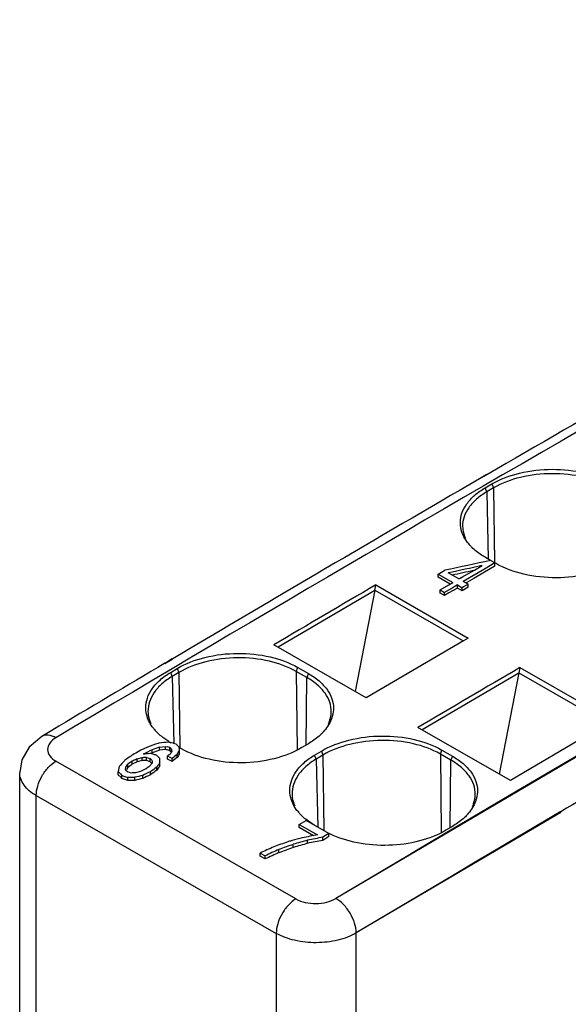
# Model space of a CAD drawing. Units: inches. Extents: x 0 to 17, y 0 to 11.
# Drawn here: x 11.9 to 12.5, y 7.8 to 8.8 of the extents above; entities that cross this region are included whole.
import ezdxf

# ---------------------------------------------------------------- set-up
doc = ezdxf.new("R2010")
doc.units = ezdxf.units.IN
doc.header["$LTSCALE"] = 0.935
doc.header["$MEASUREMENT"] = 0
doc.layers.get('0').update_dxf_attribs({"linetype": 'CONTINUOUS'})

msp = doc.modelspace()

# ---------------------------------------------------------------- linework, layer by layer
at = {"color": 7, "linetype": 'CONTINUOUS'}
for p, q in [((12.4274, 8.3721), (12.4198, 8.3678)), ((12.4268, 8.372), (12.4198, 8.3679)), ((12.4274, 8.3723), (12.4268, 8.372)), ((12.4258, 8.3585), (12.4328, 8.3626)), ((12.4345, 8.3584), (12.4275, 8.3544)), ((12.4314, 8.2827), (12.4259, 8.2859)), ((12.4359, 8.2801), (12.4313, 8.2827)), ((12.3768, 8.2685), (12.3836, 8.2725)), ((12.3983, 8.2634), (12.4144, 8.2727)), ((12.4249, 8.2736), (12.4028, 8.2608)), ((12.4144, 8.2727), (12.4224, 8.2774)), ((12.4359, 8.2801), (12.4249, 8.2736)), ((12.4351, 8.2764), (12.4249, 8.2704)), ((12.4359, 8.2768), (12.4351, 8.2764)), ((12.4359, 8.2768), (12.4359, 8.2801)), ((12.4371, 8.2795), (12.4359, 8.2801)), ((12.3768, 8.2653), (12.3768, 8.2685)), ((12.3768, 8.2685), (12.3921, 8.2598)), ((12.3893, 8.2581), (12.3768, 8.2653)), ((12.3983, 8.2634), (12.3872, 8.2697)), ((12.3983, 8.2634), (12.4006, 8.2647)), ((12.4006, 8.2647), (12.403, 8.2661)), ((12.4139, 8.264), (12.4067, 8.2598)), ((12.4249, 8.2704), (12.4139, 8.264)), ((12.3104, 8.2514), (12.2095, 8.1921)), ((12.3105, 8.2516), (12.29, 8.146)), ((12.3104, 8.2514), (12.3115, 8.2572)), ((12.3104, 8.2516), (12.4027, 8.1987)), ((12.3115, 8.2572), (12.4081, 8.2018)), ((12.3788, 8.252), (12.3877, 8.2572)), ((12.3788, 8.2487), (12.3788, 8.252)), ((12.3788, 8.252), (12.3833, 8.2494)), ((12.3922, 8.2546), (12.3833, 8.2494)), ((12.3877, 8.2572), (12.3921, 8.2598)), ((12.3922, 8.2513), (12.3878, 8.2488)), ((12.3967, 8.2572), (12.3922, 8.2546)), ((12.3967, 8.2539), (12.3922, 8.2513)), ((12.3967, 8.2539), (12.3967, 8.2572)), ((12.3967, 8.2572), (12.4016, 8.2543)), ((12.4016, 8.2511), (12.3967, 8.2539)), ((12.4031, 8.2552), (12.4016, 8.2543)), ((12.4031, 8.2552), (12.4016, 8.2543)), ((12.4078, 8.2547), (12.4016, 8.2511)), ((12.4016, 8.2511), (12.4016, 8.2543)), ((12.4078, 8.2579), (12.4028, 8.2608)), ((12.4078, 8.2579), (12.4031, 8.2552)), ((12.4067, 8.2598), (12.4056, 8.2592)), ((12.4078, 8.2547), (12.4078, 8.2579)), ((12.3833, 8.2461), (12.3788, 8.2487)), ((12.3833, 8.2461), (12.3833, 8.2494)), ((12.3878, 8.2488), (12.3833, 8.2461)), ((12.4081, 8.2018), (12.4032, 8.199)), ((12.3016, 8.1393), (12.2051, 8.1947)), ((12.4032, 8.199), (12.3016, 8.1393)), ((12.0989, 8.1792), (12.0914, 8.1748)), ((12.0989, 8.1799), (12.092, 8.1757)), ((12.092, 8.1757), (12.0914, 8.1754)), ((12.0974, 8.1659), (12.1043, 8.17)), ((12.2301, 8.1711), (12.2413, 8.1647)), ((12.4619, 8.171), (12.4607, 8.1654)), ((12.4619, 8.171), (12.5584, 8.1156)), ((12.106, 8.1658), (12.0991, 8.1618)), ((12.2397, 8.1605), (12.2285, 8.1669)), ((12.4608, 8.1652), (12.3599, 8.1059)), ((12.4608, 8.1653), (12.4403, 8.0597)), ((12.4607, 8.1654), (12.553, 8.1124)), ((12.452, 8.0531), (12.3554, 8.1084)), ((12.5536, 8.1128), (12.452, 8.0531)), ((11.9732, 8.1052), (11.9629, 8.0991)), ((11.9732, 8.1052), (11.9629, 8.0991)), ((12.0955, 8.0937), (12.0893, 8.098)), ((12.0732, 8.088), (12.0664, 8.0848)), ((12.0852, 8.0921), (12.0844, 8.0918)), ((12.0858, 8.0879), (12.0919, 8.0886)), ((12.0858, 8.0847), (12.0858, 8.0879)), ((12.0919, 8.0854), (12.0919, 8.0886)), ((12.0919, 8.0886), (12.0938, 8.0881)), ((12.1001, 8.0919), (12.0952, 8.0932)), ((12.0966, 8.0842), (12.0966, 8.0874)), ((12.0966, 8.0874), (12.0984, 8.0856)), ((12.1062, 8.088), (12.1028, 8.0912)), ((12.1086, 8.0862), (12.106, 8.0877)), ((12.1063, 8.0875), (12.1062, 8.088)), ((12.2413, 8.0915), (12.2343, 8.0874)), ((12.0625, 8.0757), (12.0675, 8.0771)), ((12.0675, 8.0739), (12.0675, 8.0771)), ((12.0675, 8.0771), (12.0688, 8.0771)), ((12.0722, 8.0739), (12.0722, 8.0772)), ((12.0722, 8.0772), (12.0761, 8.0759)), ((12.0767, 8.0812), (12.0757, 8.0811)), ((12.0799, 8.0802), (12.0767, 8.0812)), ((12.0781, 8.082), (12.0781, 8.0852)), ((12.0862, 8.076), (12.083, 8.0793)), ((12.0919, 8.0854), (12.0858, 8.0847)), ((12.0942, 8.0755), (12.0942, 8.0787)), ((12.0942, 8.0787), (12.0989, 8.076)), ((12.0966, 8.0842), (12.0957, 8.0844)), ((12.0961, 8.0803), (12.0957, 8.0799)), ((12.0966, 8.0842), (12.098, 8.0828)), ((12.0984, 8.0831), (12.0981, 8.0826)), ((12.0984, 8.0835), (12.0984, 8.0856)), ((12.0984, 8.0856), (12.0987, 8.0835)), ((12.0987, 8.0835), (12.0984, 8.0831)), ((12.1042, 8.0803), (12.1066, 8.0844)), ((12.1042, 8.0771), (12.1042, 8.0803)), ((12.1066, 8.0811), (12.1066, 8.0844)), ((12.2477, 8.0797), (12.2547, 8.0838)), ((12.2564, 8.0796), (12.2494, 8.0755)), ((12.39, 8.0743), (12.3789, 8.0807)), ((12.3805, 8.0849), (12.3916, 8.0785)), ((12.0436, 8.0676), (12.0427, 8.0625)), ((12.0504, 8.0642), (12.0505, 8.067)), ((12.0505, 8.067), (12.0528, 8.07)), ((12.0572, 8.0732), (12.0528, 8.07)), ((12.0528, 8.0668), (12.0528, 8.07)), ((12.0572, 8.07), (12.0572, 8.0732)), ((12.0625, 8.0725), (12.0572, 8.07)), ((12.0625, 8.0757), (12.0618, 8.0754)), ((12.0625, 8.0725), (12.0625, 8.0757)), ((12.0675, 8.0739), (12.0625, 8.0725)), ((12.0722, 8.0739), (12.0675, 8.0739)), ((12.0761, 8.0726), (12.0722, 8.0739)), ((12.0761, 8.0726), (12.0761, 8.0759)), ((12.0761, 8.0759), (12.0781, 8.0738)), ((12.0777, 8.0709), (12.0761, 8.0726)), ((12.0829, 8.064), (12.0829, 8.0672)), ((12.0862, 8.0686), (12.0859, 8.0682)), ((12.0862, 8.0718), (12.0862, 8.076)), ((12.0862, 8.0686), (12.0862, 8.0718)), ((12.0989, 8.0728), (12.0942, 8.0755)), ((12.0989, 8.0728), (12.0989, 8.076)), ((11.9398, 7.3597), (11.9398, 8.0614)), ((12.0427, 8.0593), (12.0427, 8.0625)), ((12.0438, 8.0581), (12.0427, 8.0593)), ((12.0454, 8.0596), (12.0465, 8.0584)), ((12.0465, 8.0552), (12.0465, 8.0584)), ((12.0465, 8.0584), (12.0526, 8.0564)), ((12.0504, 8.0642), (12.0526, 8.062)), ((12.0562, 8.0609), (12.0526, 8.062)), ((12.0526, 8.0532), (12.0526, 8.0564)), ((12.0608, 8.061), (12.0599, 8.061)), ((12.0601, 8.0532), (12.0601, 8.0564)), ((12.0659, 8.0624), (12.0608, 8.061)), ((12.0715, 8.0651), (12.0659, 8.0624)), ((12.0682, 8.0552), (12.0682, 8.0584)), ((12.0764, 8.0591), (12.0764, 8.0623)), ((12.0526, 8.0532), (12.0465, 8.0552)), ((12.0601, 8.0532), (12.0526, 8.0532)), ((12.2316, 8.0072), (12.2387, 8.0114)), ((12.2316, 8.004), (12.2316, 8.0072)), ((12.2316, 8.0072), (12.2507, 7.9963)), ((12.2626, 7.9977), (12.2387, 8.0114)), ((12.3916, 8.0052), (12.3846, 8.0011)), ((12.2465, 7.9955), (12.2316, 8.004)), ((12.2609, 7.9966), (12.2562, 7.9939)), ((12.2626, 7.9945), (12.2562, 7.9906)), ((12.2626, 7.9977), (12.2609, 7.9966)), ((12.2626, 7.9977), (12.2609, 7.9966)), ((12.2626, 7.9945), (12.2626, 7.9977)), ((12.2242, 7.9904), (12.2234, 7.9901)), ((12.2253, 7.9833), (12.2253, 7.9865)), ((12.2404, 7.9876), (12.2404, 7.9908)), ((12.2562, 7.9906), (12.2562, 7.9939)), ((12.1909, 7.9742), (12.1909, 7.9774)), ((12.1909, 7.9774), (12.196, 7.9744)), ((12.196, 7.9712), (12.1909, 7.9742)), ((12.196, 7.9712), (12.196, 7.9744)), ((12.2104, 7.9778), (12.2104, 7.9811))]:
    msp.add_line(p, q, dxfattribs=at)
at = {"color": 9, "linetype": 'CONTINUOUS'}
for p, q in [((12.4275, 8.3544), (12.4258, 8.3585)), ((12.4275, 8.3544), (12.429, 8.2841)), ((12.4328, 8.3626), (12.4345, 8.3584)), ((12.4345, 8.3584), (12.4353, 8.2805)), ((12.7084, 8.1881), (12.2699, 7.93)), ((12.1043, 8.17), (12.106, 8.1658)), ((12.2285, 8.1669), (12.2301, 8.1711)), ((12.0991, 8.1617), (12.0974, 8.1659)), ((12.0991, 8.1618), (12.1006, 8.0918)), ((12.106, 8.1658), (12.1069, 8.0872)), ((12.2285, 8.1669), (12.2294, 8.0851)), ((12.2389, 8.0901), (12.2397, 8.1605)), ((12.2413, 8.1647), (12.2397, 8.1605)), ((12.2494, 8.0755), (12.2477, 8.0797)), ((12.2547, 8.0838), (12.2564, 8.0796)), ((12.2564, 8.0796), (12.2572, 8.0009)), ((12.3789, 8.0807), (12.3805, 8.0849)), ((12.3789, 8.0807), (12.3797, 7.9989)), ((12.3916, 8.0785), (12.39, 8.0743)), ((12.5335, 8.0859), (12.4589, 8.042)), ((12.2281, 7.9295), (11.9776, 8.0732)), ((12.2494, 8.0755), (12.2509, 8.0045)), ((12.3892, 8.0038), (12.39, 8.0743)), ((11.9571, 7.476), (11.9571, 8.0373)), ((11.9571, 8.0373), (12.2076, 7.8936)), ((12.4589, 8.042), (12.4129, 8.0149)), ((12.5047, 8.0198), (12.2912, 7.8941)), ((12.4129, 8.0149), (12.3932, 8.0032)), ((12.5047, 8.0206), (12.4314, 7.9773)), ((12.3932, 8.0032), (12.3581, 7.9825)), ((12.3432, 7.9736), (12.2699, 7.93)), ((12.3581, 7.9825), (12.3432, 7.9736)), ((12.4314, 7.9773), (12.4205, 7.9709)), ((12.4205, 7.9709), (12.3932, 7.9547)), ((12.3932, 7.9547), (12.3709, 7.9415)), ((12.3709, 7.9415), (12.2912, 7.8941)), ((12.2076, 7.8936), (12.2076, 7.3323)), ((12.2912, 7.192), (12.2912, 7.8941))]:
    msp.add_line(p, q, dxfattribs=at)
at = {"color": 7, "linetype": 'CONTINUOUS'}
msp.add_lwpolyline([(11.9629, 8.0991), (11.9497, 8.088), (11.942, 8.0746), (11.9398, 8.0614)], dxfattribs=at)
at = {"color": 9, "linetype": 'CONTINUOUS'}
for centre, radius, start, end in [((35.6631, -31.6472), 46.2673, 118.92842, 120.79234), ((36.185, -32.2024), 46.6759, 120.21254, 120.48645)]:
    msp.add_arc(centre, radius, start, end, dxfattribs=at)
at = {"color": 7, "linetype": 'CONTINUOUS'}
for centre, radius, start, end in [((35.5464, -31.4615), 46.0566, 119.66946, 120.13033), ((35.8741, -32.0269), 46.7102, 120.14058, 120.59678), ((12.4453, 8.3306), 0.0478, 218.8642, 221.5864), ((12.4483, 8.3333), 0.0519, 221.5989, 225.1312), ((27.1424, -17.0984), 29.3745, 120.32403, 120.56481), ((36.1312, -32.4627), 47.2162, 120.6067, 120.77356), ((27.2928, -17.1847), 29.3745, 120.32403, 120.56481), ((12.1171, 8.1373), 0.048, 218.8628, 221.5908), ((12.12, 8.1399), 0.0519, 221.6013, 225.0227), ((12.2175, 8.1397), 0.0532, 315.4349, 318.8201), ((12.2206, 8.137), 0.0492, 318.8313, 321.4625), ((12.1372, 8.1619), 0.0799, 238.4958, 240.185), ((12.2674, 8.0511), 0.048, 218.8628, 221.5908), ((12.2703, 8.0537), 0.0519, 221.6013, 225.0227), ((12.2741, 8.0575), 0.0573, 225.0339, 229.0232), ((12.3678, 8.0535), 0.0532, 315.4349, 318.8201), ((12.3709, 8.0508), 0.0492, 318.8313, 321.4625), ((12.2771, 8.0609), 0.0619, 228.9951, 230.7444), ((12.3037, 8.0785), 0.0904, 242.9135, 243.7132)]:
    msp.add_arc(centre, radius, start, end, dxfattribs=at)
for centre, major_axis, ratio, start_param, end_param in [((12.8554, -31.9441), (48.4167, 23.035), 0.717459, 7.533329, 7.534261), ((12.8566, -31.9448), (47.8822, 23.6363), 0.718309, 1.238593, 1.239285), ((12.8566, -31.9448), (47.8784, 23.6344), 0.718309, 7.521954, 7.522391), ((12.8811, -31.9588), (37.612, 33.6896), 0.702745, 7.310109, 7.310363), ((12.8773, -31.9566), (36.8361, 34.3288), 0.699092, 1.011368, 1.011543), ((13.1514, -32.1138), (59.126, 10.4453), 0.665784, 7.754643, 7.75481), ((14.4356, -32.8504), (130.4802, -38.4345), 0.285314, 1.672506, 1.672527), ((14.4259, -32.8449), (130.9149, -38.6811), 0.284225, 1.672263, 1.672284), ((12.0162, -31.4627), (-3.7146, 58.8253), 0.058986, 5.445942, 5.446015), ((12.6576, -31.8306), (21.9595, 44.114), 0.53548, 7.050677, 7.050993), ((12.7238, -31.8686), (25.5937, 42.051), 0.595889, 7.097522, 7.09772), ((12.7668, -31.8933), (28.0412, 40.5749), 0.627882, 7.134656, 7.134901), ((13.2218, -32.1542), (62.4287, 6.8334), 0.639707, 7.802387, 7.802499), ((13.3549, -32.2306), (69.4863, 0.1006), 0.580197, 1.588417, 1.588465), ((12.7668, -31.8933), (28.039, 40.5716), 0.627882, 0.851472, 0.851509), ((12.8773, -31.9566), (36.8332, 34.326), 0.699092, 7.294554, 7.29473), ((14.6795, -32.9904), (141.7746, -44.825), 0.259391, 1.670879, 1.670901), ((14.4356, -32.8504), (130.4698, -38.4314), 0.285314, 1.672514, 1.672543), ((12.6221, -31.8103), (19.2687, 45.5896), 0.479672, 0.740356, 0.740406), ((12.6221, -31.8103), (19.2687, 45.5896), 0.479672, 0.740299, 0.740341), ((12.4245, -31.6969), (11.6627, 49.8506), 0.27945, 6.998158, 6.998201), ((12.633, -31.8165), (19.5533, 45.4342), 0.48603, 0.74266, 0.74284), ((12.633, -31.8165), (19.5517, 45.4306), 0.48603, 7.025846, 7.026027), ((12.4308, -31.7005), (11.6898, 49.8304), 0.280241, 6.997944, 6.998077), ((12.5007, -31.7406), (15.4103, 47.7128), 0.383828, 7.001577, 7.001804), ((12.4614, -31.7181), (13.8532, 48.5854), 0.341203, 0.715023, 0.715097), ((12.643, -31.8222), (21.0133, 44.6309), 0.516993, 7.04065, 7.04079), ((12.7788, -31.9002), (28.757, 40.1257), 0.636072, 0.86356, 0.863681), ((12.6561, -31.8298), (20.9638, 44.6625), 0.515958, 7.03998, 7.040118), ((12.473, -31.7247), (13.6715, 48.6933), 0.336104, 6.997645, 6.99775), ((12.6535, -31.8283), (20.6144, 44.8541), 0.508793, 0.753185, 0.753396), ((12.1013, -31.5116), (0.879, 56.2313), 0.016069, 7.073256, 7.073321), ((12.4663, -31.7209), (13.2436, 48.9376), 0.324111, 0.714096, 0.714257), ((12.4663, -31.7209), (13.2426, 48.9337), 0.324111, 6.997298, 6.997443), ((10.4743, -30.5783), (-78.9118, 94.0427), 0.218107, -1.335767, -1.335734), ((10.4743, -30.5783), (-78.9055, 94.0352), 0.218107, -1.335782, -1.335749), ((13.4171, -32.2663), (70.8955, -1.0981), 0.568551, 1.598744, 1.598849), ((13.3332, -32.2181), (66.8928, 2.4242), 0.602046, 1.568012, 1.568068), ((13.007, -32.031), (45.8314, 25.8788), 0.720011, 1.203629, 1.203793), ((12.8054, -31.9154), (29.2773, 39.7936), 0.641719, 0.872308, 0.872519), ((12.8054, -31.9154), (29.275, 39.7904), 0.641719, 7.155495, 7.155706), ((12.6535, -31.8283), (20.6128, 44.8505), 0.508793, 7.036372, 7.036583), ((13.007, -32.031), (45.8278, 25.8767), 0.720011, 7.486815, 7.48698), ((13.2077, -32.1461), (51.5738, 19.3701), 0.708944, 7.611685, 7.611983), ((12.9496, -31.9981), (30.0636, 39.2824), 0.649782, 7.168931, 7.169289), ((13.0289, -32.0436), (36.3153, 34.7489), 0.69643, 7.284715, 7.285051), ((13.027, -32.0425), (35.7196, 35.2208), 0.693174, 0.989763, 0.990108), ((13.1102, -32.0902), (43.504, 28.2867), 0.71901, 1.151948, 1.152025), ((13.1102, -32.0902), (43.504, 28.2867), 0.71901, 7.434895, 7.435116), ((13.1075, -32.0887), (42.8358, 28.9495), 0.718156, 1.13715, 1.137468), ((13.1075, -32.0887), (42.8324, 28.9472), 0.718156, 7.420337, 7.420655), ((13.2031, -32.1435), (50.8749, 20.1953), 0.711346, 1.313499, 1.313798), ((13.2031, -32.1435), (50.8708, 20.1937), 0.711346, 7.596686, 7.596984), ((12.9531, -32.0001), (29.9489, 39.3578), 0.64864, 0.883775, 0.88414), ((12.9531, -32.0001), (29.9465, 39.3546), 0.64864, 7.166961, 7.167326), ((13.027, -32.0425), (35.7167, 35.218), 0.693174, 7.27295, 7.273295)]:
    msp.add_ellipse(centre, major_axis=major_axis, ratio=ratio, start_param=start_param, end_param=end_param, dxfattribs=at)
for points, knots in [([(12.4328, 8.3626), (12.4417, 8.3678), (12.4625, 8.3754), (12.4957, 8.3791), (12.5289, 8.3756), (12.5497, 8.3681), (12.5586, 8.363)], [0, 0, 0, 0, 0.237456, 0.500359, 0.763066, 1, 1, 1, 1]), ([(12.557, 8.3588), (12.5483, 8.3638), (12.5281, 8.3711), (12.4957, 8.3745), (12.4634, 8.3709), (12.4432, 8.3635), (12.4345, 8.3584)], [0, 0, 0, 0, 0.236969, 0.499666, 0.762545, 1, 1, 1, 1]), ([(12.3998, 8.3221), (12.3998, 8.3255), (12.401, 8.3326), (12.4064, 8.3424), (12.4148, 8.3514), (12.4219, 8.3563), (12.4258, 8.3585)], [0, 0, 0, 0, 0.217654, 0.450826, 0.710198, 1, 1, 1, 1]), ([(12.4275, 8.3544), (12.4236, 8.3521), (12.4167, 8.3473), (12.4084, 8.3384), (12.4032, 8.3286), (12.4021, 8.3216), (12.4021, 8.3183)], [0, 0, 0, 0, 0.290171, 0.549425, 0.782288, 1, 1, 1, 1]), ([(12.4028, 8.3089), (12.4023, 8.3099), (12.4006, 8.3141), (12.3998, 8.3187), (12.3998, 8.3221)], [0, 0, 0, 0, 0.257593, 1, 1, 1, 1]), ([(12.4021, 8.3183), (12.4022, 8.3173), (12.4025, 8.313), (12.4037, 8.3089), (12.4051, 8.306)], [0, 0, 0, 0, 0.245626, 1, 1, 1, 1]), ([(12.408, 8.3006), (12.4075, 8.3012), (12.4055, 8.3038), (12.4038, 8.3067), (12.4028, 8.3089)], [0, 0, 0, 0, 0.258821, 1, 1, 1, 1]), ([(12.4259, 8.2859), (12.4245, 8.2867), (12.4195, 8.2897), (12.4148, 8.2934), (12.4117, 8.2965)], [0, 0, 0, 0, 0.263854, 1, 1, 1, 1]), ([(12.5628, 8.28), (12.5539, 8.2748), (12.5332, 8.2672), (12.5, 8.2634), (12.4668, 8.2669), (12.446, 8.2743), (12.4371, 8.2795)], [0, 0, 0, 0, 0.23756, 0.500495, 0.76316, 1, 1, 1, 1]), ([(12.1043, 8.17), (12.1133, 8.1753), (12.134, 8.1831), (12.1672, 8.187), (12.2004, 8.1836), (12.2212, 8.1762), (12.2301, 8.1711)], [0, 0, 0, 0, 0.23798, 0.500906, 0.763338, 1, 1, 1, 1]), ([(12.2285, 8.1669), (12.2198, 8.1719), (12.1996, 8.1791), (12.1672, 8.1824), (12.1349, 8.1785), (12.1147, 8.171), (12.106, 8.1658)], [0, 0, 0, 0, 0.236682, 0.499087, 0.761989, 1, 1, 1, 1]), ([(12.0714, 8.129), (12.0714, 8.1324), (12.0726, 8.1395), (12.078, 8.1495), (12.0864, 8.1586), (12.0935, 8.1636), (12.0974, 8.1659)], [0, 0, 0, 0, 0.218115, 0.451643, 0.710916, 1, 1, 1, 1]), ([(12.0991, 8.1617), (12.0952, 8.1594), (12.0882, 8.1545), (12.0799, 8.1455), (12.0748, 8.1356), (12.0737, 8.1285), (12.0737, 8.1252)], [0, 0, 0, 0, 0.28947, 0.548645, 0.781868, 1, 1, 1, 1]), ([(12.265, 8.1248), (12.2651, 8.1281), (12.2639, 8.1351), (12.2587, 8.1448), (12.2504, 8.1535), (12.2435, 8.1583), (12.2397, 8.1605)], [0, 0, 0, 0, 0.218889, 0.452141, 0.710941, 1, 1, 1, 1]), ([(12.2413, 8.1647), (12.2452, 8.1625), (12.2523, 8.1576), (12.2608, 8.1487), (12.2661, 8.1388), (12.2674, 8.1317), (12.2674, 8.1283)], [0, 0, 0, 0, 0.28892, 0.547798, 0.781188, 1, 1, 1, 1]), ([(12.0744, 8.1156), (12.0739, 8.1167), (12.0722, 8.1209), (12.0714, 8.1256), (12.0714, 8.129)], [0, 0, 0, 0, 0.257218, 1, 1, 1, 1]), ([(12.2674, 8.1283), (12.2674, 8.1272), (12.2671, 8.1226), (12.2658, 8.1181), (12.2643, 8.1149)], [0, 0, 0, 0, 0.245384, 1, 1, 1, 1]), ([(12.0737, 8.1252), (12.0738, 8.1241), (12.0741, 8.1198), (12.0753, 8.1157), (12.0767, 8.1127)], [0, 0, 0, 0, 0.245944, 1, 1, 1, 1]), ([(12.2621, 8.112), (12.2625, 8.113), (12.2642, 8.1171), (12.265, 8.1215), (12.265, 8.1248)], [0, 0, 0, 0, 0.25778, 1, 1, 1, 1]), ([(12.0797, 8.1072), (12.0792, 8.1079), (12.0772, 8.1105), (12.0755, 8.1134), (12.0744, 8.1156)], [0, 0, 0, 0, 0.258673, 1, 1, 1, 1]), ([(12.2643, 8.1149), (12.264, 8.1142), (12.2625, 8.1112), (12.2606, 8.1084), (12.259, 8.1064)], [0, 0, 0, 0, 0.242036, 1, 1, 1, 1]), ([(12.0893, 8.098), (12.0887, 8.0984), (12.0867, 8.1), (12.0847, 8.1018), (12.0833, 8.1032)], [0, 0, 0, 0, 0.256444, 1, 1, 1, 1]), ([(12.2554, 8.1023), (12.2544, 8.1013), (12.2501, 8.0972), (12.2452, 8.0938), (12.2413, 8.0915)], [0, 0, 0, 0, 0.23695, 1, 1, 1, 1]), ([(12.2547, 8.0838), (12.2636, 8.089), (12.2843, 8.0968), (12.3175, 8.1008), (12.3508, 8.0974), (12.3716, 8.09), (12.3805, 8.0849)], [0, 0, 0, 0, 0.23798, 0.500906, 0.763338, 1, 1, 1, 1]), ([(12.2343, 8.0874), (12.2254, 8.0821), (12.2047, 8.0743), (12.1715, 8.0703), (12.1383, 8.0737), (12.1175, 8.0811), (12.1086, 8.0862)], [0, 0, 0, 0, 0.238168, 0.501127, 0.763472, 1, 1, 1, 1]), ([(12.3789, 8.0807), (12.3702, 8.0857), (12.3499, 8.0929), (12.3176, 8.0961), (12.2852, 8.0923), (12.265, 8.0848), (12.2564, 8.0796)], [0, 0, 0, 0, 0.236682, 0.499087, 0.761989, 1, 1, 1, 1]), ([(12.2217, 8.0427), (12.2217, 8.0462), (12.223, 8.0533), (12.2283, 8.0633), (12.2367, 8.0723), (12.2438, 8.0773), (12.2477, 8.0797)], [0, 0, 0, 0, 0.218115, 0.451643, 0.710916, 1, 1, 1, 1]), ([(12.3916, 8.0785), (12.3955, 8.0762), (12.4026, 8.0714), (12.4111, 8.0625), (12.4164, 8.0526), (12.4177, 8.0455), (12.4177, 8.0421)], [0, 0, 0, 0, 0.28892, 0.547798, 0.781188, 1, 1, 1, 1]), ([(12.2494, 8.0755), (12.2456, 8.0732), (12.2386, 8.0683), (12.2303, 8.0593), (12.2251, 8.0494), (12.224, 8.0423), (12.2241, 8.0389)], [0, 0, 0, 0, 0.28947, 0.548645, 0.781868, 1, 1, 1, 1]), ([(12.4153, 8.0386), (12.4154, 8.0419), (12.4142, 8.0489), (12.409, 8.0586), (12.4008, 8.0673), (12.3938, 8.0721), (12.39, 8.0743)], [0, 0, 0, 0, 0.218889, 0.452141, 0.710941, 1, 1, 1, 1]), ([(12.2248, 8.0294), (12.2243, 8.0304), (12.2225, 8.0347), (12.2217, 8.0393), (12.2217, 8.0427)], [0, 0, 0, 0, 0.257218, 1, 1, 1, 1]), ([(12.2241, 8.0389), (12.2241, 8.0379), (12.2244, 8.0336), (12.2257, 8.0294), (12.227, 8.0265)], [0, 0, 0, 0, 0.245944, 1, 1, 1, 1]), ([(12.4124, 8.0258), (12.4129, 8.0268), (12.4145, 8.0309), (12.4153, 8.0353), (12.4153, 8.0386)], [0, 0, 0, 0, 0.25778, 1, 1, 1, 1]), ([(12.4177, 8.0421), (12.4177, 8.041), (12.4174, 8.0364), (12.4161, 8.0318), (12.4147, 8.0287)], [0, 0, 0, 0, 0.245384, 1, 1, 1, 1]), ([(12.23, 8.021), (12.2295, 8.0216), (12.2275, 8.0243), (12.2258, 8.0271), (12.2248, 8.0294)], [0, 0, 0, 0, 0.258673, 1, 1, 1, 1]), ([(12.4147, 8.0287), (12.4143, 8.028), (12.4128, 8.0249), (12.4109, 8.0221), (12.4094, 8.0202)], [0, 0, 0, 0, 0.242036, 1, 1, 1, 1]), ([(12.4058, 8.0161), (12.4048, 8.0151), (12.4004, 8.011), (12.3955, 8.0076), (12.3916, 8.0052)], [0, 0, 0, 0, 0.23695, 1, 1, 1, 1]), ([(12.2478, 8.0063), (12.2469, 8.0068), (12.2435, 8.0089), (12.2403, 8.0112), (12.238, 8.013)], [0, 0, 0, 0, 0.258648, 1, 1, 1, 1]), ([(12.3846, 8.0011), (12.3762, 7.9961), (12.3565, 7.9886), (12.325, 7.9843), (12.293, 7.9867), (12.2727, 7.993), (12.2637, 7.9974)], [0, 0, 0, 0, 0.236094, 0.49672, 0.75912, 1, 1, 1, 1])]:
    msp.add_open_spline(points, degree=3, knots=knots, dxfattribs=at)
at = {"color": 9, "linetype": 'CONTINUOUS'}
for points, knots in [([(11.9776, 8.0977), (11.9751, 8.0991), (11.9703, 8.1011), (11.9648, 8.1003), (11.9629, 8.0991)], [0, 0, 0, 0, 0.553058, 1, 1, 1, 1]), ([(11.9776, 8.0977), (11.9751, 8.0962), (11.9709, 8.0929), (11.968, 8.0854), (11.9709, 8.0779), (11.9751, 8.0747), (11.9776, 8.0732)], [0, 0, 0, 0, 0.276233, 0.502401, 0.726947, 1, 1, 1, 1]), ([(11.9571, 8.0373), (11.9571, 8.0407), (11.9583, 8.0478), (11.9627, 8.0579), (11.9691, 8.0668), (11.9746, 8.0715), (11.9776, 8.0732)], [0, 0, 0, 0, 0.237131, 0.499377, 0.761962, 1, 1, 1, 1]), ([(11.9571, 8.0373), (11.9545, 8.0388), (11.9498, 8.042), (11.9442, 8.0479), (11.9406, 8.0545), (11.9398, 8.0592), (11.9398, 8.0614)], [0, 0, 0, 0, 0.289447, 0.548483, 0.781726, 1, 1, 1, 1]), ([(12.2281, 7.9295), (12.2252, 7.9278), (12.2197, 7.9231), (12.2133, 7.9142), (12.2089, 7.9041), (12.2076, 7.897), (12.2076, 7.8936)], [0, 0, 0, 0, 0.238038, 0.500623, 0.762869, 1, 1, 1, 1]), ([(12.2281, 7.9295), (12.2311, 7.9278), (12.238, 7.9254), (12.249, 7.9243), (12.26, 7.9256), (12.2669, 7.9283), (12.2699, 7.93)], [0, 0, 0, 0, 0.236474, 0.498717, 0.76166, 1, 1, 1, 1]), ([(12.2912, 7.8941), (12.2911, 7.8975), (12.2897, 7.9047), (12.2851, 7.9147), (12.2785, 7.9236), (12.2728, 7.9283), (12.2699, 7.93)], [0, 0, 0, 0, 0.236558, 0.499406, 0.762577, 1, 1, 1, 1]), ([(12.2912, 7.8941), (12.2852, 7.8906), (12.2715, 7.8855), (12.2494, 7.883), (12.2274, 7.8853), (12.2136, 7.8902), (12.2076, 7.8936)], [0, 0, 0, 0, 0.237699, 0.50059, 0.76316, 1, 1, 1, 1])]:
    msp.add_open_spline(points, degree=3, knots=knots, dxfattribs=at)

doc.saveas('drawing.dxf')
